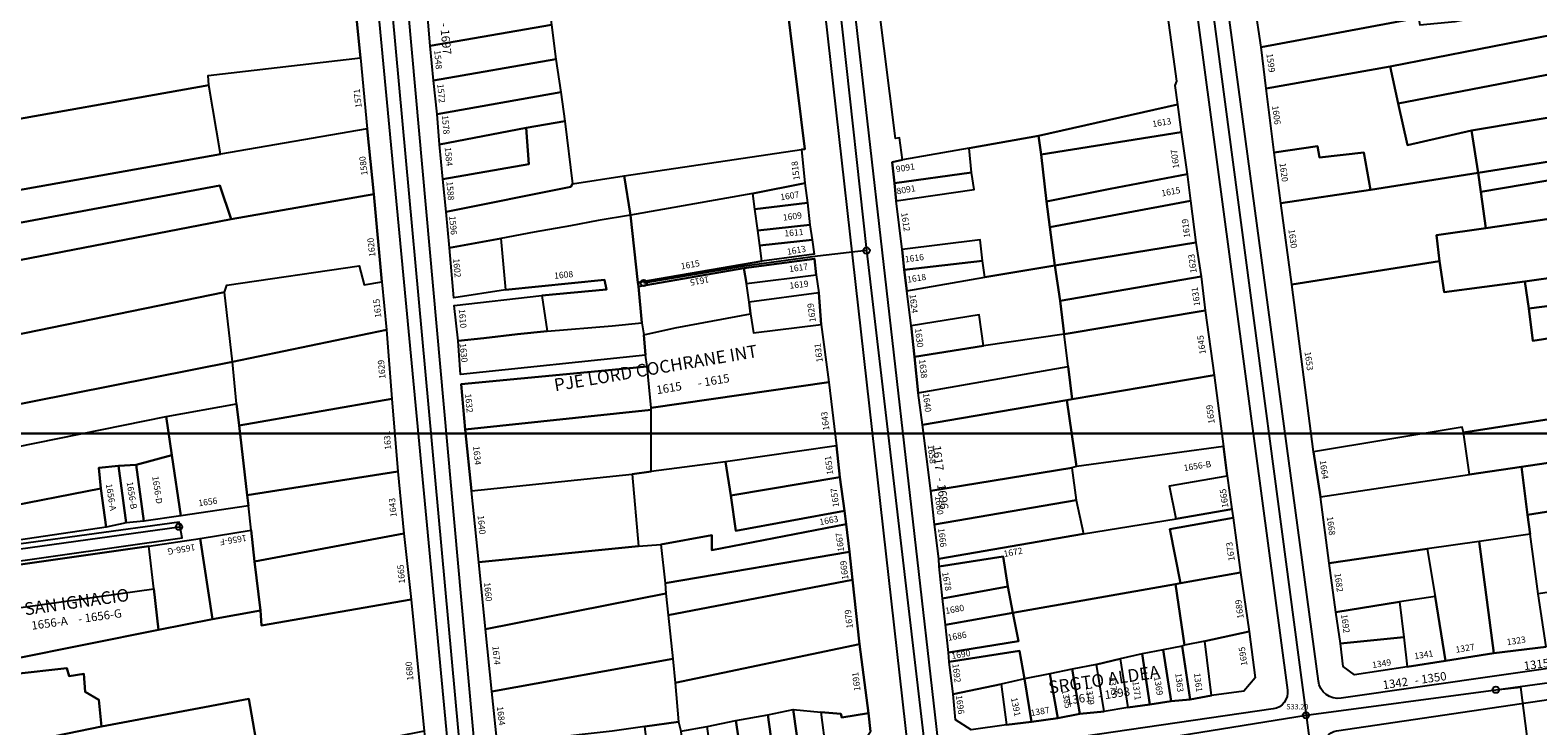
# Model space of a CAD drawing. Extents: x 342700 to 350155, y 6294400 to 6302418.
# Drawn here: x 346310 to 346668, y 6295530 to 6295696 of the extents above; entities that cross this region are included whole.
import ezdxf

# ---------------------------------------------------------------- set-up
doc = ezdxf.new("R2010")
doc.units = 0
doc.header["$MEASUREMENT"] = 0
doc.layers.get('0').update_dxf_attribs({"linetype": 'CONTINUOUS'})
for name, color, linetype in [('1010', 7, 'CONTINUOUS'), ('1400', 7, 'CONTINUOUS'), ('1500', 7, 'CONTINUOUS'), ('2000', 7, 'CONTINUOUS'), ('2510', 7, 'CONTINUOUS'), ('LIMITE_PREDIAL', 7, 'CONTINUOUS'), ('STGO-NU', 4, 'CONTINUOUS')]:
    doc.layers.add(name, color=color, linetype=linetype)

msp = doc.modelspace()

# ---------------------------------------------------------------- linework, layer by layer
at = {"color": 10}
for points in [[(346576.85, 6295809.19), (346613.39, 6295532.98)], [(346492.12, 6295797.2), (346508.98, 6295643.47)], [(346388.49, 6295784.99), (346414.24, 6295504.16)], [(346508.98, 6295643.47), (346497.29, 6295642.12), (346479.95, 6295639.74), (346456.02, 6295635.75)], [(346508.98, 6295643.47), (346523.61, 6295518.49)], [(346293.63, 6295570.61), (346345.63, 6295577.81)], [(346658.47, 6295539.04), (346708.85, 6295545.96)], [(346658.47, 6295539.04), (346664.29, 6295539.66), (346670.68, 6295490.31)], [(346613.39, 6295532.98), (346658.47, 6295539.04)], [(346523.61, 6295518.49), (346613.39, 6295532.98)], [(346613.39, 6295532.98), (346621.72, 6295470.26), (346615.66, 6295464.95), (346623.62, 6295404.06)]]:
    msp.add_lwpolyline(points, dxfattribs=at)
at = {"layer": '1400', "color": 2}
for points in [[(346567.03, 6295797.82), (346582.63, 6295683.72), (346582.23, 6295682.72), (346582.83, 6295678.22), (346583.73, 6295671.62), (346585.13, 6295661.62), (346585.93, 6295655.32), (346587.23, 6295645.42), (346588.43, 6295637.32), (346589.43, 6295629.22), (346591.53, 6295613.82), (346593.73, 6295596.92), (346594.63, 6295589.92), (346595.73, 6295582.02), (346596.03, 6295579.92), (346597.83, 6295566.92), (346599.83, 6295552.92), (346601.33, 6295541.92), (346598.63, 6295538.72), (346590.93, 6295537.72), (346585.83, 6295536.72), (346581.33, 6295536.32), (346576.23, 6295535.52), (346571.03, 6295534.82), (346565.43, 6295533.92), (346559.63, 6295533.32), (346554.43, 6295532.32), (346548.13, 6295531.42), (346542.23, 6295530.72), (346533.83, 6295529.52), (346530.13, 6295531.92), (346529.53, 6295538.02), (346528.63, 6295545.72), (346528.43, 6295547.92), (346527.73, 6295554.52), (346527.03, 6295560.72), (346526.23, 6295568.32), (346526.13, 6295570.22), (346525.13, 6295578.32), (346524.23, 6295586.32), (346522.23, 6295602.02), (346521.23, 6295609.62), (346520.33, 6295618.22), (346519.53, 6295625.62), (346518.53, 6295633.92), (346517.93, 6295638.92), (346517.43, 6295643.72), (346516.03, 6295655.32), (346515.63, 6295659.52), (346515.03, 6295664.52), (346517.53, 6295665.02), (346516.83, 6295670.32), (346515.83, 6295670.12)], [(346515.83, 6295670.12), (346501.23, 6295786.62)], [(346480.52, 6295779.22), (346494.32, 6295667.62), (346493.52, 6295667.52), (346494.32, 6295659.52), (346494.92, 6295654.82), (346495.52, 6295649.62), (346496.02, 6295646.02), (346496.52, 6295642.62), (346484.12, 6295640.92), (346454.62, 6295635.92), (346454.82, 6295634.92), (346479.82, 6295639.32)], [(346385.45, 6295722.52), (346388.75, 6295689.32), (346390.35, 6295672.42), (346391.95, 6295656.92), (346393.85, 6295636.02), (346394.95, 6295624.62), (346396.15, 6295608.22), (346397.65, 6295590.92), (346399.05, 6295576.22), (346400.75, 6295560.52), (346403.85, 6295529.22), (346405.25, 6295515.72), (346402.85, 6295512.62), (346393.05, 6295511.72), (346368.75, 6295508.62), (346357.85, 6295507.42), (346346.65, 6295505.92), (346334.95, 6295504.62), (346325.55, 6295503.72), (346314.55, 6295502.22), (346311.25, 6295504.02), (346311.05, 6295511.22), (346310.65, 6295526.92), (346307.65, 6295526.82)], [(346421.32, 6295525.82), (346419.92, 6295538.62), (346418.42, 6295553.42), (346416.82, 6295569.42), (346415.12, 6295586.32), (346413.62, 6295600.92), (346412.62, 6295611.72), (346456.82, 6295615.92), (346456.42, 6295618.62), (346412.52, 6295614.02), (346411.92, 6295622.02), (346411.02, 6295630.42), (346431.82, 6295632.82), (346447.22, 6295634.22), (346446.72, 6295636.52), (346423.22, 6295634.12), (346410.92, 6295632.22), (346409.92, 6295644.12), (346409.12, 6295652.72), (346408.32, 6295660.42), (346407.52, 6295668.72), (346406.92, 6295675.92), (346406.12, 6295683.92), (346405.32, 6295692.12), (346403.92, 6295708.22)], [(346670.39, 6295549.22), (346657.99, 6295547.72), (346646.49, 6295545.92), (346637.39, 6295544.52), (346624.89, 6295542.62), (346622.19, 6295544.62), (346621.59, 6295550.02), (346620.49, 6295557.52), (346618.89, 6295569.12), (346616.79, 6295584.92), (346615.19, 6295595.62), (346609.99, 6295635.42), (346607.39, 6295654.72), (346605.79, 6295666.82), (346603.89, 6295682.02), (346602.69, 6295691.82), (346601.19, 6295701.82)], [(346479.82, 6295639.32), (346496.62, 6295641.52), (346497.02, 6295637.72), (346497.62, 6295633.42), (346498.22, 6295625.92), (346500.02, 6295612.22), (346501.82, 6295597.02), (346502.62, 6295589.62), (346503.72, 6295581.62), (346504.12, 6295578.42), (346504.92, 6295571.82), (346505.62, 6295565.22), (346507.32, 6295549.92), (346509.42, 6295533.52), (346509.92, 6295529.12)], [(346304.65, 6295568.32), (346338.45, 6295573.22), (346350.65, 6295575.02), (346362.75, 6295577.02), (346362.15, 6295582.82), (346346.05, 6295580.42), (346337.25, 6295579.12), (346333.05, 6295578.72), (346328.35, 6295577.72), (346303.25, 6295574.02)]]:
    msp.add_lwpolyline(points, dxfattribs=at)
at = {"layer": '1500'}
for centre in [(346508.97, 6295643.47), (346456.02, 6295635.76), (346345.62, 6295577.81), (346658.46, 6295539.04), (346613.38, 6295532.98)]:
    msp.add_circle(centre, 0.759, dxfattribs=at)
at = {"layer": '2000', "color": 1}
for points in [[(346573.92, 6295801.44), (346608.98, 6295538.99), (346609, 6295538.21)], [(346697.9, 6295547.99), (346621.69, 6295537.04), (346620.75, 6295536.99), (346619.83, 6295537.14), (346618.95, 6295537.46), (346618.14, 6295537.95), (346617.45, 6295538.58), (346616.9, 6295539.34), (346616.51, 6295540.2), (346616.3, 6295541.11), (346581.62, 6295799)], [(346489.21, 6295787.5), (346518.77, 6295524.89), (346518.78, 6295524.36)], [(346525.98, 6295526.79), (346496.31, 6295787.67)], [(346385.9, 6295775.08), (346410.89, 6295510.32), (346410.89, 6295509.53), (346410.75, 6295508.77), (346410.46, 6295508.04), (346410.04, 6295507.39), (346409.5, 6295506.82), (346408.86, 6295506.37), (346408.15, 6295506.04), (346407.4, 6295505.85), (346307.74, 6295491.71)], [(346518.78, 6295524.36), (346518.68, 6295523.83), (346518.49, 6295523.33), (346518.2, 6295522.88), (346517.84, 6295522.49), (346517.41, 6295522.18), (346516.92, 6295521.95), (346516.4, 6295521.82), (346422.74, 6295508.33), (346421.72, 6295508.28), (346420.71, 6295508.44), (346419.76, 6295508.8), (346418.89, 6295509.35), (346418.16, 6295510.06), (346417.58, 6295510.9), (346417.19, 6295511.84), (346417, 6295512.84), (346393.4, 6295774.94)], [(346301.19, 6295568.79), (346346.39, 6295575.18), (346345.7, 6295578.87), (346301.73, 6295572.85)], [(346617.68, 6295525.93), (346617.77, 6295526.62), (346617.99, 6295527.27), (346618.33, 6295527.87), (346618.79, 6295528.39), (346619.34, 6295528.8), (346619.97, 6295529.1), (346620.63, 6295529.27), (346698.82, 6295540.86)], [(346609, 6295538.21), (346608.88, 6295537.44), (346608.61, 6295536.71), (346608.21, 6295536.05), (346607.68, 6295535.48), (346607.06, 6295535.01), (346606.36, 6295534.68), (346605.6, 6295534.49), (346530.13, 6295523.51)]]:
    msp.add_lwpolyline(points, dxfattribs=at)
at = {"layer": 'LIMITE_PREDIAL', "color": 4}
for points in [[(346582.83, 6295678.22), (346549.83, 6295670.72), (346533.33, 6295667.82), (346517.53, 6295665.02), (346516.83, 6295670.32), (346515.83, 6295670.12), (346501.23, 6295786.62), (346503.93, 6295790.22), (346518.93, 6295792.02), (346525.43, 6295792.82), (346543.23, 6295795.12), (346550.73, 6295795.32), (346567.03, 6295797.82), (346582.63, 6295683.72), (346582.23, 6295682.72), (346582.83, 6295678.22)], [(346423.52, 6295778.22), (346425.82, 6295761.22), (346428.12, 6295742.82), (346430.22, 6295726.92), (346432.22, 6295711.92), (346434.12, 6295697.12), (346435.12, 6295689.02), (346436.32, 6295681.12), (346437.32, 6295674.22), (346439.12, 6295659.32), (346451.42, 6295661.22), (346493.52, 6295667.52), (346494.32, 6295667.62), (346480.52, 6295779.22), (346459.52, 6295776.52), (346457.92, 6295782.02), (346423.52, 6295778.22)], [(346336.65, 6295764.42), (346292.95, 6295758.62), (346297.15, 6295689.22), (346293.65, 6295688.62), (346294.75, 6295672.52), (346352.75, 6295682.82), (346352.55, 6295685.12), (346388.75, 6295689.32), (346385.45, 6295722.52), (346352.15, 6295719.32), (346351.05, 6295729.42), (346348.75, 6295729.42), (346348.15, 6295735.12), (346346.55, 6295751.22), (346337.75, 6295749.92), (346336.65, 6295764.42)], [(346403.92, 6295708.22), (346432.22, 6295711.92), (346434.12, 6295697.12), (346405.32, 6295692.12), (346403.92, 6295708.22)], [(346601.19, 6295701.82), (346610.29, 6295703.32), (346637.89, 6295708.42), (346638.69, 6295704.02), (346637.69, 6295703.72), (346637.99, 6295698.42), (346602.69, 6295691.82), (346601.19, 6295701.82)], [(346675.49, 6295695.52), (346633.39, 6295687.22), (346603.89, 6295682.02), (346602.69, 6295691.82), (346637.99, 6295698.42), (346640.19, 6295698.42), (346640.39, 6295697.12), (346648.79, 6295697.92), (346674.49, 6295702.92), (346675.49, 6295695.52)], [(346405.32, 6295692.12), (346434.12, 6295697.12), (346435.12, 6295689.02), (346406.12, 6295683.92), (346405.32, 6295692.12)], [(346676.79, 6295686.42), (346635.29, 6295678.42), (346633.39, 6295687.22), (346675.49, 6295695.52), (346676.79, 6295686.42)], [(346390.35, 6295672.42), (346355.45, 6295666.42), (346352.75, 6295682.82), (346352.55, 6295685.12), (346388.75, 6295689.32), (346390.35, 6295672.42)], [(346406.12, 6295683.92), (346435.12, 6295689.02), (346436.32, 6295681.12), (346406.92, 6295675.92), (346406.12, 6295683.92)], [(346603.89, 6295682.02), (346633.39, 6295687.22), (346635.29, 6295678.42), (346637.49, 6295668.52), (346652.69, 6295672.02), (346654.29, 6295661.92), (346628.69, 6295657.92), (346627.09, 6295666.82), (346616.59, 6295665.62), (346616.09, 6295668.32), (346605.79, 6295666.82), (346603.89, 6295682.02)], [(346678.19, 6295676.32), (346652.69, 6295672.02), (346637.49, 6295668.52), (346635.29, 6295678.42), (346676.79, 6295686.42), (346678.19, 6295676.32)], [(346296.35, 6295655.82), (346355.45, 6295666.42), (346352.75, 6295682.82), (346294.75, 6295672.52), (346296.35, 6295655.82)], [(346406.92, 6295675.92), (346436.32, 6295681.12), (346437.32, 6295674.22), (346428.12, 6295672.62), (346407.52, 6295668.72), (346406.92, 6295675.92)], [(346583.73, 6295671.62), (346550.43, 6295666.32), (346549.83, 6295670.72), (346582.83, 6295678.22), (346583.73, 6295671.62)], [(346679.69, 6295666.02), (346654.29, 6295661.92), (346652.69, 6295672.02), (346678.19, 6295676.32), (346679.69, 6295666.02)], [(346297.05, 6295648.12), (346355.35, 6295658.92), (346358.05, 6295650.92), (346391.95, 6295656.92), (346390.35, 6295672.42), (346355.45, 6295666.42), (346296.35, 6295655.82), (346297.05, 6295648.12)], [(346407.52, 6295668.72), (346428.12, 6295672.62), (346428.72, 6295664.02), (346408.32, 6295660.42), (346407.52, 6295668.72)], [(346408.32, 6295660.42), (346428.72, 6295664.02), (346428.12, 6295672.62), (346437.32, 6295674.22), (346439.12, 6295659.32), (346438.72, 6295658.62), (346409.12, 6295652.72), (346408.32, 6295660.42)], [(346516.03, 6295655.32), (346534.53, 6295658.02), (346533.93, 6295662.02), (346533.33, 6295667.82), (346549.83, 6295670.72), (346550.43, 6295666.32), (346551.73, 6295655.12), (346552.53, 6295649.02), (346553.73, 6295639.92), (346537.03, 6295637.12), (346536.53, 6295641.02), (346535.93, 6295646.02), (346517.43, 6295643.72), (346516.03, 6295655.32)], [(346585.13, 6295661.62), (346566.83, 6295658.12), (346551.73, 6295655.12), (346550.43, 6295666.32), (346583.73, 6295671.62), (346585.13, 6295661.62)], [(346451.42, 6295661.22), (346493.52, 6295667.52), (346494.32, 6295659.52), (346481.92, 6295657.02), (346452.92, 6295651.92), (346451.42, 6295661.22)], [(346515.63, 6295659.52), (346533.93, 6295662.02), (346533.33, 6295667.82), (346517.53, 6295665.02), (346515.03, 6295664.52), (346515.63, 6295659.52)], [(346605.79, 6295666.82), (346616.09, 6295668.32), (346616.59, 6295665.62), (346627.09, 6295666.82), (346628.69, 6295657.92), (346607.39, 6295654.72), (346605.79, 6295666.82)], [(346680.19, 6295661.72), (346654.89, 6295657.42), (346654.29, 6295661.92), (346679.69, 6295666.02), (346680.19, 6295661.72)], [(346516.03, 6295655.32), (346534.53, 6295658.02), (346533.93, 6295662.02), (346515.63, 6295659.52), (346516.03, 6295655.32)], [(346585.93, 6295655.32), (346552.53, 6295649.02), (346551.73, 6295655.12), (346566.83, 6295658.12), (346585.13, 6295661.62), (346585.93, 6295655.32)], [(346607.39, 6295654.72), (346628.69, 6295657.92), (346654.29, 6295661.92), (346654.89, 6295657.42), (346656.09, 6295648.82), (346644.39, 6295647.12), (346645.09, 6295640.92), (346609.99, 6295635.42), (346607.39, 6295654.72)], [(346681.39, 6295652.52), (346656.09, 6295648.82), (346654.89, 6295657.42), (346680.19, 6295661.72), (346681.39, 6295652.52)], [(346297.85, 6295639.32), (346358.05, 6295650.92), (346355.35, 6295658.92), (346297.05, 6295648.12), (346297.85, 6295639.32)], [(346409.12, 6295652.72), (346438.72, 6295658.62), (346439.12, 6295659.32), (346451.42, 6295661.22), (346452.92, 6295651.92), (346445.22, 6295650.62), (346438.62, 6295649.32), (346430.02, 6295647.82), (346422.12, 6295646.32), (346409.92, 6295644.12), (346409.12, 6295652.72)], [(346494.92, 6295654.82), (346482.42, 6295653.32), (346481.92, 6295657.02), (346494.32, 6295659.52), (346494.92, 6295654.82)], [(346299.55, 6295621.92), (346356.45, 6295633.62), (346356.95, 6295635.22), (346388.45, 6295639.82), (346389.65, 6295635.32), (346393.85, 6295636.02), (346391.95, 6295656.92), (346358.05, 6295650.92), (346297.85, 6295639.32), (346299.55, 6295621.92)], [(346484.12, 6295640.92), (346483.62, 6295644.72), (346483.12, 6295648.22), (346482.42, 6295653.32), (346481.92, 6295657.02), (346452.92, 6295651.92), (346454.62, 6295635.92), (346484.12, 6295640.92)], [(346495.52, 6295649.62), (346483.12, 6295648.22), (346482.42, 6295653.32), (346494.92, 6295654.82), (346495.52, 6295649.62)], [(346587.23, 6295645.42), (346553.73, 6295639.92), (346552.53, 6295649.02), (346585.93, 6295655.32), (346587.23, 6295645.42)], [(346431.82, 6295632.82), (346433.12, 6295624.32), (346448.52, 6295625.62), (346455.62, 6295626.32), (346454.82, 6295634.92), (346454.62, 6295635.92), (346452.92, 6295651.92), (346445.22, 6295650.62), (346438.62, 6295649.32), (346430.02, 6295647.82), (346422.12, 6295646.32), (346423.22, 6295634.12), (346446.72, 6295636.52), (346447.22, 6295634.22), (346431.82, 6295632.82)], [(346683.29, 6295638.62), (346665.39, 6295636.12), (346646.19, 6295633.62), (346645.09, 6295640.92), (346644.39, 6295647.12), (346656.09, 6295648.82), (346681.39, 6295652.52), (346683.29, 6295638.62)], [(346496.02, 6295646.02), (346483.62, 6295644.72), (346483.12, 6295648.22), (346495.52, 6295649.62), (346496.02, 6295646.02)], [(346409.92, 6295644.12), (346422.12, 6295646.32), (346423.22, 6295634.12), (346410.92, 6295632.22), (346409.92, 6295644.12)], [(346496.52, 6295642.62), (346484.12, 6295640.92), (346483.62, 6295644.72), (346496.02, 6295646.02), (346496.52, 6295642.62)], [(346517.93, 6295638.92), (346536.53, 6295641.02), (346535.93, 6295646.02), (346517.43, 6295643.72), (346517.93, 6295638.92)], [(346588.43, 6295637.32), (346554.93, 6295631.52), (346553.73, 6295639.92), (346587.23, 6295645.42), (346588.43, 6295637.32)], [(346496.62, 6295641.52), (346479.82, 6295639.32), (346480.42, 6295635.62), (346497.02, 6295637.72), (346496.62, 6295641.52)], [(346518.53, 6295633.92), (346537.03, 6295637.12), (346536.53, 6295641.02), (346517.93, 6295638.92), (346518.53, 6295633.92)], [(346518.53, 6295633.92), (346537.03, 6295637.12), (346553.73, 6295639.92), (346554.93, 6295631.52), (346555.93, 6295623.62), (346536.73, 6295620.82), (346535.73, 6295628.22), (346519.53, 6295625.62), (346518.53, 6295633.92)], [(346687.89, 6295606.02), (346650.79, 6295600.22), (346650.49, 6295601.52), (346615.19, 6295595.62), (346609.99, 6295635.42), (346645.09, 6295640.92), (346646.19, 6295633.62), (346665.39, 6295636.12), (346666.29, 6295629.72), (346667.29, 6295622.02), (346684.99, 6295624.82), (346687.89, 6295606.02)], [(346394.95, 6295624.62), (346358.35, 6295617.02), (346356.45, 6295633.62), (346356.95, 6295635.22), (346388.45, 6295639.82), (346389.65, 6295635.32), (346393.85, 6295636.02), (346394.95, 6295624.62)], [(346479.82, 6295639.32), (346454.82, 6295634.92), (346455.62, 6295626.32), (346456.02, 6295623.42), (346463.52, 6295625.12), (346481.42, 6295628.42), (346481.12, 6295631.22), (346480.42, 6295635.62), (346479.82, 6295639.32)], [(346497.62, 6295633.42), (346481.12, 6295631.22), (346480.42, 6295635.62), (346497.02, 6295637.72), (346497.62, 6295633.42)], [(346589.43, 6295629.22), (346555.93, 6295623.62), (346554.93, 6295631.52), (346588.43, 6295637.32), (346589.43, 6295629.22)], [(346684.09, 6295632.02), (346666.29, 6295629.72), (346665.39, 6295636.12), (346683.29, 6295638.62), (346684.09, 6295632.02)], [(346301.15, 6295605.72), (346358.35, 6295617.02), (346356.45, 6295633.62), (346299.55, 6295621.92), (346301.15, 6295605.72)], [(346411.02, 6295630.42), (346431.82, 6295632.82), (346433.12, 6295624.32), (346426.02, 6295623.62), (346418.02, 6295622.62), (346411.92, 6295622.02), (346411.02, 6295630.42)], [(346497.62, 6295633.42), (346481.12, 6295631.22), (346481.42, 6295628.42), (346482.12, 6295623.92), (346498.22, 6295625.92), (346497.62, 6295633.42)], [(346591.53, 6295613.82), (346557.83, 6295608.12), (346556.83, 6295615.92), (346555.93, 6295623.62), (346589.43, 6295629.22), (346591.53, 6295613.82)], [(346684.99, 6295624.82), (346667.29, 6295622.02), (346666.29, 6295629.72), (346684.09, 6295632.02), (346684.99, 6295624.82)], [(346411.92, 6295622.02), (346418.02, 6295622.62), (346426.02, 6295623.62), (346433.12, 6295624.32), (346448.52, 6295625.62), (346455.62, 6295626.32), (346456.02, 6295623.42), (346456.42, 6295618.62), (346412.52, 6295614.02), (346411.92, 6295622.02)], [(346500.02, 6295612.22), (346457.82, 6295606.12), (346456.82, 6295615.92), (346456.42, 6295618.62), (346456.02, 6295623.42), (346463.52, 6295625.12), (346481.42, 6295628.42), (346482.12, 6295623.92), (346498.22, 6295625.92), (346500.02, 6295612.22)], [(346520.33, 6295618.22), (346536.73, 6295620.82), (346535.73, 6295628.22), (346519.53, 6295625.62), (346520.33, 6295618.22)], [(346396.15, 6295608.22), (346359.95, 6295601.92), (346359.25, 6295607.02), (346358.35, 6295617.02), (346394.95, 6295624.62), (346396.15, 6295608.22)], [(346521.23, 6295609.62), (346556.83, 6295615.92), (346555.93, 6295623.62), (346536.73, 6295620.82), (346520.33, 6295618.22), (346521.23, 6295609.62)], [(346301.55, 6295595.72), (346342.55, 6295604.02), (346359.25, 6295607.02), (346358.35, 6295617.02), (346301.15, 6295605.72), (346301.55, 6295595.72)], [(346413.62, 6295600.92), (346457.82, 6295605.62), (346457.82, 6295606.12), (346456.82, 6295615.92), (346412.62, 6295611.72), (346413.62, 6295600.92)], [(346521.23, 6295609.62), (346556.83, 6295615.92), (346557.83, 6295608.12), (346556.53, 6295607.92), (346522.23, 6295602.02), (346521.23, 6295609.62)], [(346501.82, 6295597.02), (346475.42, 6295593.22), (346457.82, 6295590.92), (346457.82, 6295606.12), (346500.02, 6295612.22), (346501.82, 6295597.02)], [(346593.73, 6295596.92), (346558.83, 6295592.12), (346556.53, 6295607.92), (346557.83, 6295608.12), (346591.53, 6295613.82), (346593.73, 6295596.92)], [(346397.65, 6295590.92), (346361.85, 6295585.32), (346359.95, 6295601.92), (346396.15, 6295608.22), (346397.65, 6295590.92)], [(346522.23, 6295602.02), (346556.53, 6295607.92), (346558.83, 6295592.12), (346557.73, 6295591.82), (346524.23, 6295586.32), (346522.23, 6295602.02)], [(346346.05, 6295580.42), (346343.95, 6295594.82), (346342.55, 6295604.02), (346359.25, 6295607.02), (346359.95, 6295601.92), (346361.85, 6295585.32), (346362.15, 6295582.82), (346346.05, 6295580.42)], [(346415.12, 6295586.32), (346453.32, 6295590.32), (346457.82, 6295590.92), (346457.82, 6295605.62), (346413.62, 6295600.92), (346415.12, 6295586.32)], [(346689.59, 6295595.82), (346664.59, 6295592.02), (346652.19, 6295590.22), (346650.79, 6295600.22), (346687.89, 6295606.02), (346689.59, 6295595.82)], [(346301.55, 6295595.72), (346342.55, 6295604.02), (346343.95, 6295594.82), (346335.45, 6295592.52), (346331.25, 6295592.32), (346326.55, 6295591.82), (346327.05, 6295586.92), (346302.65, 6295582.12), (346301.55, 6295595.72)], [(346616.79, 6295584.92), (346652.19, 6295590.22), (346650.79, 6295600.22), (346650.49, 6295601.52), (346615.19, 6295595.62), (346616.79, 6295584.92)], [(346501.82, 6295597.02), (346475.42, 6295593.22), (346476.72, 6295585.22), (346502.62, 6295589.62), (346501.82, 6295597.02)], [(346337.25, 6295579.12), (346335.45, 6295592.52), (346343.95, 6295594.82), (346346.05, 6295580.42), (346337.25, 6295579.12)], [(346593.73, 6295596.92), (346558.83, 6295592.12), (346557.73, 6295591.82), (346558.73, 6295584.12), (346560.53, 6295576.12), (346582.53, 6295579.72), (346580.93, 6295587.52), (346594.63, 6295589.92), (346593.73, 6295596.92)], [(346690.99, 6295584.62), (346665.99, 6295580.62), (346664.59, 6295592.02), (346689.59, 6295595.82), (346690.99, 6295584.62)], [(346328.35, 6295577.72), (346327.05, 6295586.92), (346326.55, 6295591.82), (346331.25, 6295592.32), (346333.05, 6295578.72), (346328.35, 6295577.72)], [(346333.05, 6295578.72), (346331.25, 6295592.32), (346335.45, 6295592.52), (346337.25, 6295579.12), (346333.05, 6295578.72)], [(346399.05, 6295576.22), (346363.55, 6295569.52), (346362.75, 6295577.02), (346362.15, 6295582.82), (346361.85, 6295585.32), (346397.65, 6295590.92), (346399.05, 6295576.22)], [(346415.12, 6295586.32), (346453.32, 6295590.32), (346454.82, 6295573.22), (346416.82, 6295569.42), (346415.12, 6295586.32)], [(346503.72, 6295581.62), (346477.92, 6295576.82), (346476.72, 6295585.22), (346475.42, 6295593.22), (346457.82, 6295590.92), (346453.32, 6295590.32), (346454.82, 6295573.22), (346460.12, 6295573.62), (346472.22, 6295575.82), (346472.22, 6295572.22), (346504.12, 6295578.42), (346503.72, 6295581.62)], [(346524.23, 6295586.32), (346557.73, 6295591.82), (346558.73, 6295584.12), (346525.13, 6295578.32), (346524.23, 6295586.32)], [(346595.73, 6295582.02), (346582.53, 6295579.72), (346580.93, 6295587.52), (346594.63, 6295589.92), (346595.73, 6295582.02)], [(346616.79, 6295584.92), (346652.19, 6295590.22), (346664.59, 6295592.02), (346665.99, 6295580.62), (346666.59, 6295576.02), (346654.49, 6295574.32), (346642.19, 6295572.52), (346618.89, 6295569.12), (346616.79, 6295584.92)], [(346302.65, 6295582.12), (346327.05, 6295586.92), (346328.35, 6295577.72), (346303.25, 6295574.02), (346302.65, 6295582.12)], [(346502.62, 6295589.62), (346476.72, 6295585.22), (346477.92, 6295576.82), (346503.72, 6295581.62), (346502.62, 6295589.62)], [(346525.13, 6295578.32), (346558.73, 6295584.12), (346560.53, 6295576.12), (346526.13, 6295570.22), (346525.13, 6295578.32)], [(346693.39, 6295565.72), (346680.89, 6295563.72), (346668.49, 6295561.82), (346666.59, 6295576.02), (346665.99, 6295580.62), (346690.99, 6295584.62), (346693.39, 6295565.72)], [(346526.13, 6295570.22), (346560.53, 6295576.12), (346582.53, 6295579.72), (346595.73, 6295582.02), (346596.03, 6295579.92), (346581.03, 6295577.22), (346583.53, 6295564.42), (346582.33, 6295564.12), (346543.73, 6295557.32), (346542.53, 6295563.62), (346541.43, 6295570.72), (346526.23, 6295568.32), (346526.13, 6295570.22)], [(346597.83, 6295566.92), (346583.53, 6295564.42), (346581.03, 6295577.22), (346596.03, 6295579.92), (346597.83, 6295566.92)], [(346362.75, 6295577.02), (346363.55, 6295569.52), (346364.95, 6295557.92), (346353.55, 6295555.82), (346350.65, 6295575.02), (346362.75, 6295577.02)], [(346400.75, 6295560.52), (346365.25, 6295554.32), (346364.95, 6295557.92), (346363.55, 6295569.52), (346399.05, 6295576.22), (346400.75, 6295560.52)], [(346504.12, 6295578.42), (346472.22, 6295572.22), (346472.22, 6295575.82), (346460.12, 6295573.62), (346461.12, 6295564.42), (346504.92, 6295571.82), (346504.12, 6295578.42)], [(346670.39, 6295549.22), (346668.49, 6295561.82), (346666.59, 6295576.02), (346654.49, 6295574.32), (346657.99, 6295547.72), (346670.39, 6295549.22)], [(346304.65, 6295558.12), (346339.65, 6295563.02), (346338.45, 6295573.22), (346304.65, 6295568.32), (346304.05, 6295567.72), (346304.65, 6295558.12)], [(346350.65, 6295575.02), (346353.55, 6295555.82), (346340.75, 6295553.32), (346339.65, 6295563.02), (346338.45, 6295573.22), (346350.65, 6295575.02)], [(346416.82, 6295569.42), (346454.82, 6295573.22), (346460.12, 6295573.62), (346461.12, 6295564.42), (346461.32, 6295561.92), (346418.42, 6295553.42), (346416.82, 6295569.42)], [(346618.89, 6295569.12), (346642.19, 6295572.52), (346644.09, 6295561.22), (346635.59, 6295559.92), (346620.49, 6295557.52), (346618.89, 6295569.12)], [(346657.99, 6295547.72), (346654.49, 6295574.32), (346642.19, 6295572.52), (346644.09, 6295561.22), (346646.49, 6295545.92), (346657.99, 6295547.72)], [(346504.92, 6295571.82), (346461.12, 6295564.42), (346461.32, 6295561.92), (346461.82, 6295556.82), (346505.62, 6295565.22), (346504.92, 6295571.82)], [(346526.23, 6295568.32), (346541.43, 6295570.72), (346542.53, 6295563.62), (346527.03, 6295560.72), (346526.23, 6295568.32)], [(346505.62, 6295565.22), (346461.82, 6295556.82), (346462.92, 6295546.42), (346463.52, 6295540.72), (346507.32, 6295549.92), (346505.62, 6295565.22)], [(346599.83, 6295552.92), (346589.33, 6295550.62), (346584.53, 6295549.62), (346582.33, 6295564.12), (346583.53, 6295564.42), (346597.83, 6295566.92), (346599.83, 6295552.92)], [(346304.65, 6295558.12), (346339.65, 6295563.02), (346340.75, 6295553.32), (346306.05, 6295546.32), (346305.25, 6295546.02), (346304.65, 6295558.12)], [(346418.42, 6295553.42), (346461.32, 6295561.92), (346461.82, 6295556.82), (346462.92, 6295546.42), (346419.92, 6295538.62), (346418.42, 6295553.42)], [(346527.03, 6295560.72), (346542.53, 6295563.62), (346543.73, 6295557.32), (346527.73, 6295554.52), (346527.03, 6295560.72)], [(346528.43, 6295547.92), (346545.03, 6295550.62), (346543.73, 6295557.32), (346582.33, 6295564.12), (346584.53, 6295549.62), (346583.93, 6295549.42), (346579.43, 6295548.52), (346574.43, 6295547.62), (346569.23, 6295546.42), (346563.63, 6295545.02), (346557.83, 6295543.92), (346552.53, 6295542.82), (346546.53, 6295541.62), (346545.33, 6295548.32), (346528.63, 6295545.72), (346528.43, 6295547.92)], [(346646.49, 6295545.92), (346644.09, 6295561.22), (346635.59, 6295559.92), (346636.59, 6295551.52), (346637.39, 6295544.52), (346646.49, 6295545.92)], [(346306.05, 6295546.32), (346340.75, 6295553.32), (346353.55, 6295555.82), (346364.95, 6295557.92), (346365.25, 6295554.32), (346400.75, 6295560.52), (346403.85, 6295529.22), (346390.65, 6295526.62), (346367.05, 6295522.12), (346364.85, 6295521.82), (346362.25, 6295536.92), (346327.25, 6295530.32), (346326.55, 6295536.62), (346323.35, 6295538.52), (346323.05, 6295542.82), (346319.55, 6295542.32), (346318.95, 6295544.22), (346306.25, 6295542.72), (346306.05, 6295546.32)], [(346620.49, 6295557.52), (346635.59, 6295559.92), (346636.59, 6295551.52), (346621.59, 6295550.02), (346620.49, 6295557.52)], [(346527.73, 6295554.52), (346543.73, 6295557.32), (346545.03, 6295550.62), (346528.43, 6295547.92), (346527.73, 6295554.52)], [(346590.93, 6295537.72), (346589.33, 6295550.62), (346584.53, 6295549.62), (346583.93, 6295549.42), (346585.83, 6295536.72), (346590.93, 6295537.72)], [(346601.33, 6295541.92), (346598.63, 6295538.72), (346590.93, 6295537.72), (346589.33, 6295550.62), (346599.83, 6295552.92), (346601.33, 6295541.92)], [(346624.89, 6295542.62), (346622.19, 6295544.62), (346621.59, 6295550.02), (346636.59, 6295551.52), (346637.39, 6295544.52), (346624.89, 6295542.62)], [(346507.32, 6295549.92), (346463.52, 6295540.72), (346464.32, 6295531.42), (346464.82, 6295529.22), (346471.12, 6295530.32), (346477.92, 6295531.72), (346485.52, 6295533.12), (346491.52, 6295534.32), (346498.12, 6295533.72), (346502.82, 6295533.32), (346503.12, 6295532.42), (346509.42, 6295533.52), (346507.32, 6295549.92)], [(346528.63, 6295545.72), (346545.33, 6295548.32), (346546.53, 6295541.62), (346540.93, 6295540.42), (346529.53, 6295538.02), (346528.63, 6295545.72)], [(346576.23, 6295535.52), (346574.43, 6295547.62), (346569.23, 6295546.42), (346571.03, 6295534.82), (346576.23, 6295535.52)], [(346581.33, 6295536.32), (346579.43, 6295548.52), (346574.43, 6295547.62), (346576.23, 6295535.52), (346581.33, 6295536.32)], [(346585.83, 6295536.72), (346583.93, 6295549.42), (346579.43, 6295548.52), (346581.33, 6295536.32), (346585.83, 6295536.72)], [(346306.25, 6295542.72), (346318.95, 6295544.22), (346319.55, 6295542.32), (346323.05, 6295542.82), (346323.35, 6295538.52), (346326.55, 6295536.62), (346327.25, 6295530.32), (346310.65, 6295526.92), (346307.65, 6295526.82), (346306.25, 6295542.72)], [(346419.92, 6295538.62), (346462.92, 6295546.42), (346463.52, 6295540.72), (346464.32, 6295531.42), (346456.32, 6295530.32), (346448.52, 6295529.22), (346440.72, 6295528.32), (346434.12, 6295527.52), (346427.82, 6295526.52), (346421.32, 6295525.82), (346419.92, 6295538.62)], [(346559.63, 6295533.32), (346557.83, 6295543.92), (346552.53, 6295542.82), (346554.43, 6295532.32), (346559.63, 6295533.32)], [(346565.43, 6295533.92), (346563.63, 6295545.02), (346557.83, 6295543.92), (346559.63, 6295533.32), (346565.43, 6295533.92)], [(346565.43, 6295533.92), (346563.63, 6295545.02), (346569.23, 6295546.42), (346571.03, 6295534.82), (346565.43, 6295533.92)], [(346529.53, 6295538.02), (346540.93, 6295540.42), (346542.23, 6295530.72), (346533.83, 6295529.52), (346530.13, 6295531.92), (346529.53, 6295538.02)], [(346548.13, 6295531.42), (346546.53, 6295541.62), (346540.93, 6295540.42), (346542.23, 6295530.72), (346548.13, 6295531.42)], [(346554.43, 6295532.32), (346552.53, 6295542.82), (346546.53, 6295541.62), (346548.13, 6295531.42), (346554.43, 6295532.32)], [(346310.65, 6295526.92), (346327.25, 6295530.32), (346362.25, 6295536.92), (346364.85, 6295521.82), (346356.55, 6295520.22), (346345.15, 6295518.02), (346333.25, 6295515.52), (346324.55, 6295513.92), (346311.05, 6295511.22), (346310.65, 6295526.92)], [(346479.42, 6295521.82), (346477.92, 6295531.72), (346485.52, 6295533.12), (346486.92, 6295522.82), (346479.42, 6295521.82)], [(346486.92, 6295522.82), (346485.52, 6295533.12), (346491.52, 6295534.32), (346493.02, 6295523.62), (346486.92, 6295522.82)], [(346493.02, 6295523.62), (346491.52, 6295534.32), (346498.12, 6295533.72), (346499.32, 6295524.52), (346493.02, 6295523.62)], [(346507.42, 6295525.52), (346509.92, 6295529.12), (346509.42, 6295533.52), (346503.12, 6295532.42), (346502.82, 6295533.32), (346498.12, 6295533.72), (346499.32, 6295524.52), (346507.42, 6295525.52)], [(346457.72, 6295518.72), (346456.32, 6295530.32), (346464.32, 6295531.42), (346464.82, 6295529.22), (346465.72, 6295519.82), (346457.72, 6295518.72)], [(346472.42, 6295520.72), (346471.12, 6295530.32), (346477.92, 6295531.72), (346479.42, 6295521.82), (346472.42, 6295520.72)]]:
    msp.add_lwpolyline(points, dxfattribs=at)
at = {"layer": 'STGO-NU', "color": 3}
for points in [[(346300, 6295600), (347200, 6295600), (347200, 6296200), (346300, 6296200), (346300, 6295600)], [(346300, 6295000), (347200, 6295000), (347200, 6295600), (346300, 6295600), (346300, 6295000)]]:
    msp.add_lwpolyline(points, dxfattribs=at)

# ---------------------------------------------------------------- texts
at = {"color": 10}
for s, rotation, p in [('PJE LORD COCHRANE INT', 9.6257, (346435, 6295609.99)), ('SAN IGNACIO', 7.9641, (346309.09, 6295556.73)), ('SRGTO ALDEA', 8.3079, (346552.41, 6295538.08))]:
    msp.add_text(s, height=3, rotation=rotation, dxfattribs=at).set_placement(p)
at = {"color": 1}
msp.add_text('533.20', height=1.25, dxfattribs=at).set_placement((346608.75, 6295534.38))
at = {"layer": '1010', "color": 10}
for s, rotation, p in [(' - 1697', 275.4781, (346407.58, 6295698.15)), ('1615', 9.6257, (346459.21, 6295609.31)), (' - 1615', 9.6257, (346468.43, 6295610.84)), ('1617', 277.0251, (346524.61, 6295597.02)), (' - 1696', 277.0251, (346525.47, 6295590)), (' - 1656-G', 7.9641, (346321.2, 6295554.77)), ('1656-A', 7.9641, (346310.69, 6295553.3)), (' - 1350', 8.3079, (346638.74, 6295540.19)), ('1315', 7.563, (346665.24, 6295543.7)), (' - 1398', 8.3079, (346563.52, 6295536.51)), ('1342', 8.3079, (346631.74, 6295539.16)), ('1361', 8.3079, (346556.51, 6295535.49))]:
    msp.add_text(s, height=2, rotation=rotation, dxfattribs=at).set_placement(p)
at = {"layer": '2510', "color": 4}
for s, rotation, p in [('1548', 275.1343, (346406.26, 6295691.04)), ('1599', 277.8272, (346603.95, 6295690.25)), ('1572', 275.1343, (346406.98, 6295683.03)), ('1571', 96.2569, (346389.06, 6295677.49)), ('1606', 277.8272, (346605.29, 6295677.85)), ('1578', 275.1343, (346408.06, 6295675.58)), ('1613', 9.5684, (346576.99, 6295672.81)), ('1580', 96.8299, (346390.45, 6295661.46)), ('1584', 275.1343, (346408.74, 6295668)), ('1607', 97.4601, (346583.28, 6295663.08)), ('1518', 97.0018, (346493.11, 6295660.3)), ('9091', 9.11, (346516.05, 6295662.07)), ('1620', 277.8272, (346607.06, 6295664.23)), ('1588', 275.1343, (346409.15, 6295659.86)), ('8091', 10.0161, (346516.24, 6295656.83)), ('1615', 10.8289, (346579.16, 6295656.32)), ('1607', 8.9954, (346488.59, 6295655.4)), ('1596', 275.1343, (346409.8, 6295651.67)), ('1609', 7.2193, (346489.18, 6295650.58)), ('1612', 278.6867, (346517.18, 6295652.42)), ('1619', 97.4601, (346585.89, 6295646.62)), ('1611', 4.8701, (346489.51, 6295646.81)), ('1630', 277.8272, (346609.18, 6295648.45)), ('1620', 96.2569, (346392.33, 6295642.06)), ('1613', 10.1414, (346490.19, 6295642.42)), ('1602', 275.1343, (346410.73, 6295641.53)), ('1615', 10.3705, (346464.98, 6295638.97)), ('1617', 8.4798, (346490.67, 6295638.32)), ('1616', 7.6776, (346518.17, 6295640.64)), ('1623', 97.4601, (346587.42, 6295638.24)), ('1608', 5.6723, (346434.81, 6295636.74)), ('1615', 189.8782, (346471.41, 6295637.37)), ('1619', 6.1879, (346490.73, 6295634.39)), ('1618', 9.0527, (346518.74, 6295635.82)), ('1624', 276.6813, (346519.17, 6295633.01)), ('1631', 97.8612, (346588.25, 6295630.37)), ('1615', 96.1423, (346393.71, 6295627.57)), ('1610', 274.7906, (346412.08, 6295629.51)), ('1629', 97.2309, (346496.93, 6295626.56)), ('1630', 276.6813, (346520.47, 6295624.89)), ('1645', 97.8612, (346589.59, 6295618.93)), ('1630', 275.5354, (346412.29, 6295621.35)), ('1631', 97.2309, (346498.59, 6295617.01)), ('1653', 277.8845, (346613.02, 6295619.36)), ('1629', 95.111, (346394.72, 6295613.04)), ('1638', 276.6813, (346521.42, 6295617.52)), ('1632', 275.5354, (346413.56, 6295609.38)), ('1640', 276.6813, (346522.36, 6295609.5)), ('1643', 97.2309, (346500.17, 6295600.79)), ('1659', 97.8612, (346591.71, 6295602.42)), ('1631', 95.111, (346396.07, 6295596.19)), ('1658', 276.6813, (346523.49, 6295597.25)), ('1634', 275.5354, (346415.5, 6295596.93)), ('1651', 97.2309, (346501.08, 6295590.26)), ('1656-B', 9.0527, (346584.43, 6295591.02)), ('1664', 277.8845, (346616.62, 6295593.53)), ('1656-A', 279.5461, (346328.22, 6295587.92)), ('1656-B', 278.8013, (346333.17, 6295588.41)), ('1656-D', 278.5721, (346339.25, 6295589.75)), ('1657', 97.2309, (346502.46, 6295582.57)), ('1665', 97.8612, (346594.95, 6295582.43)), ('1656', 8.5371, (346350.34, 6295582.65)), ('1643', 95.111, (346397.35, 6295580.2)), ('1660', 276.6813, (346525.23, 6295585.09)), ('1640', 275.5354, (346416.56, 6295580.45)), ('1663', 10.7143, (346497.91, 6295578.17)), ('1668', 277.8845, (346618.27, 6295580.16)), ('1656-F', 189.5917, (346361.55, 6295575.92)), ('1667', 97.2309, (346503.66, 6295571.97)), ('1666', 276.6813, (346525.96, 6295577.4)), ('1656-G', 189.5917, (346349.34, 6295573.71)), ('1672', 10.4851, (346541.67, 6295570.6)), ('1673', 97.8612, (346596.46, 6295569.78)), ('1665', 95.111, (346399.36, 6295564.37)), ('1669', 97.2309, (346504.7, 6295565.33)), ('1678', 280.6453, (346526.88, 6295566.92)), ('1682', 277.8845, (346620.12, 6295566.69)), ('1660', 275.5354, (346418.08, 6295564.51)), ('1679', 96.3715, (346505.74, 6295553.7)), ('1680', 10.1414, (346527.8, 6295557.05)), ('1689', 97.8612, (346598.59, 6295556.08)), ('1692', 277.8845, (346621.69, 6295556.92)), ('1686', 9.7403, (346528.36, 6295550.69)), ('1323', 9.0527, (346661.19, 6295549.61)), ('1674', 275.5354, (346420.07, 6295549.41)), ('1690', 9.7403, (346529.27, 6295546.33)), ('1695', 98.1477, (346599.47, 6295544.86)), ('1341', 9.0527, (346639.21, 6295546.27)), ('1327', 9.0527, (346649.03, 6295547.84)), ('1680', 95.7412, (346401.34, 6295541.32)), ('1691', 97.2882, (346507.55, 6295538.84)), ('1692', 277.0824, (346529.35, 6295545.18)), ('1349', 9.0527, (346629.21, 6295544.18)), ('1379', 277.2543, (346561.05, 6295539.89)), ('1375', 276.7386, (346566.57, 6295542.16)), ('1371', 277.5408, (346572.13, 6295540.98)), ('1369', 279.145, (346577.24, 6295542.1)), ('1363', 276.5667, (346582.31, 6295542.92)), ('1361', 277.3116, (346586.74, 6295542.94)), ('1696', 277.0824, (346530.18, 6295537.67)), ('1391', 281.2077, (346543.27, 6295537.06)), ('1385', 280.0618, (346555.34, 6295539)), ('1684', 276.7386, (346421.13, 6295535.01)), ('1387', 10.3132, (346548.08, 6295532.76))]:
    msp.add_text(s, height=1.5, rotation=rotation, dxfattribs=at).set_placement(p)

doc.saveas('drawing.dxf')
